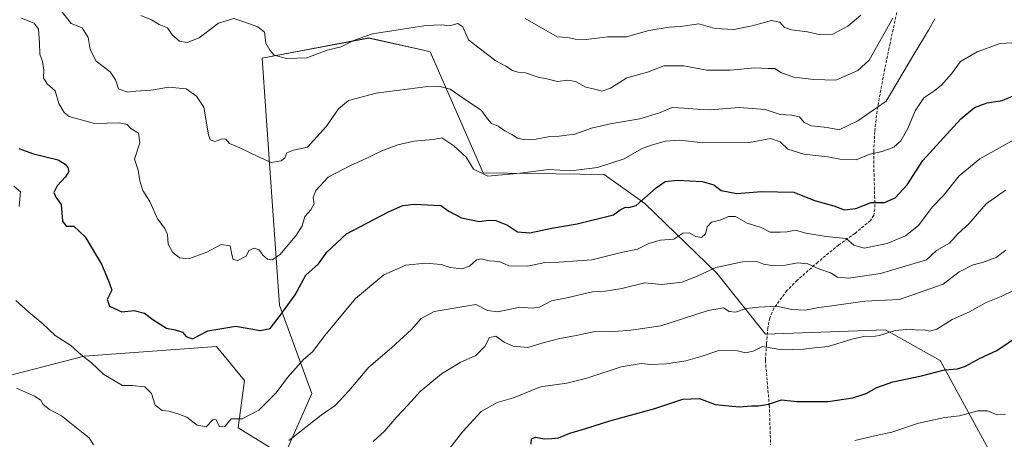
# Model space of a CAD drawing. Units: metres. Extents: x 620687 to 624128, y 4752627 to 4755001.
# Drawn here: x 623131 to 623475, y 4754192 to 4754338 of the extents above; entities that cross this region are included whole.
import ezdxf

# ---------------------------------------------------------------- set-up
doc = ezdxf.new("R2010")
doc.units = ezdxf.units.M
doc.header["$MEASUREMENT"] = 0
doc.linetypes.add('TRAZOSX2', pattern=[1.5, 1, -0.5])
for name, color, linetype, lineweight in [('Arbolado forestal CxS', 92, 'Continuous', 0), ('Curva de nivel maestra', 36, 'Continuous', 30), ('Curva de nivel normal', 36, 'Continuous', 0), ('Senda', 19, 'TRAZOSX2', 0)]:
    doc.layers.add(name, color=color, linetype=linetype, lineweight=lineweight)

# ---------------------------------------------------------------- blocks, each defined once
blk = doc.blocks.new('*U150')
at = {"layer": 'Arbolado forestal CxS', "color": 92, "linetype": 'Continuous', "lineweight": 0}
blk.add_polyline3d([(623469.4413, 4754188.3315, 590.1338), (623452.4579, 4754219.3415, 599.7276), (623433.3839, 4754230.0738, 604.2436), (623391.3769, 4754228.5783, 605.4342), (623374.4545, 4754249.8667, 612.9902), (623349.2123, 4754274.1739, 623.0405), (623335.0315, 4754284.3321, 627.5516), (623292.7105, 4754284.9297, 629.1437), (623274.2325, 4754327.2619, 636.8537), (623271.8173, 4754327.8047, 637.0069), (623252.7907, 4754332.0811, 638.6642), (623215.4217, 4754325.0107, 639.4399), (623218.0155, 4754288.1927, 634.0043), (623221.4815, 4754238.6789, 624.1601), (623232.8647, 4754207.7499, 615.9501), (623223.1011, 4754185.9511, 613.5015), (623207.0273, 4754195.8145, 618.6027), (623209.2607, 4754212.3843, 622.3159), (623199.5041, 4754224.2743, 623.9286), (623153.1691, 4754220.8462, 619.5897), (623118.3779, 4754211.9178, 613.454)], dxfattribs=at)
blk = doc.blocks.new('*U190')
at = {"layer": 'Curva de nivel normal', "color": 36, "linetype": 'Continuous', "lineweight": 0}
blk.add_polyline3d([(623422.64, 4754191.42, 595), (623430.07, 4754193.16, 595), (623435.62, 4754194.34, 595), (623444.93, 4754197.42, 595), (623454.13, 4754199.4, 595), (623459.28, 4754200.01, 595), (623465.68, 4754201.75, 595), (623469.08, 4754201.8, 595), (623472.37, 4754200.37, 595), (623475.33, 4754200.6, 595)], dxfattribs=at)
blk = doc.blocks.new('*U196')
at = {"layer": 'Curva de nivel normal', "color": 36, "linetype": 'Continuous', "lineweight": 0}
blk.add_polyline3d([(623145.22, 4754341.59, 635), (623148.66, 4754337.16, 635), (623152.52, 4754335.58, 635), (623154.61, 4754332.23, 635), (623155.32, 4754328.06, 635), (623157.45, 4754324.02, 635), (623162.28, 4754320.3, 635), (623164.22, 4754317.45, 635), (623165.28, 4754314.27, 635), (623168.33, 4754313.15, 635), (623171.33, 4754313.46, 635), (623176.66, 4754313.86, 635), (623182.79, 4754314.87, 635), (623188.84, 4754314.29, 635), (623192.54, 4754311.72, 635), (623195.01, 4754307.9, 635), (623196.7, 4754298.21, 635), (623197.31, 4754296.47, 635), (623198.85, 4754295.85, 635), (623201.47, 4754296.89, 635), (623202.7, 4754296.66, 635), (623204.03, 4754295.2, 635), (623207.6, 4754293.7, 635), (623213.99, 4754290.62, 635), (623218.54, 4754288.51, 635), (623222.09, 4754289.16, 635), (623223.36, 4754290.23, 635), (623224.06, 4754291.9, 635), (623226.38, 4754292.88, 635), (623231.28, 4754293.88, 635), (623237.96, 4754301.27, 635), (623242.11, 4754307.36, 635), (623245.61, 4754310.24, 635), (623255.33, 4754312.8, 635), (623273.42, 4754315.11, 635), (623277.21, 4754315.19, 635), (623281.16, 4754314.16, 635), (623286.09, 4754310.78, 635), (623292.1, 4754306.79, 635), (623294.2, 4754303.77, 635), (623295.64, 4754302.18, 635), (623298.01, 4754301.24, 635), (623300.3, 4754299.66, 635), (623302.79, 4754298.29, 635), (623304.76, 4754297.02, 635), (623307.26, 4754296.43, 635), (623311.3, 4754296.66, 635), (623316.04, 4754297.66, 635), (623319.34, 4754297.74, 635), (623324.75, 4754298.49, 635), (623330.55, 4754300.51, 635), (623337.11, 4754302.09, 635), (623347.52, 4754303.8, 635), (623354.38, 4754305.93, 635), (623358.85, 4754307.74, 635), (623362.94, 4754307.5, 635), (623367.57, 4754307.25, 635), (623372.22, 4754306.99, 635), (623382.23, 4754307.73, 635), (623391.27, 4754307.1, 635), (623396.56, 4754305.34, 635), (623400.47, 4754305.16, 635), (623403.28, 4754304.52, 635), (623405, 4754302.54, 635), (623407.55, 4754301.32, 635), (623413.02, 4754300.77, 635), (623417.17, 4754299.95, 635), (623423.66, 4754303.11, 635), (623433.65, 4754310.02, 635), (623443.24, 4754326.34, 635), (623448.36, 4754334.82, 635), (623450.66, 4754338.78, 635)], dxfattribs=at)
blk = doc.blocks.new('*U200')
at = {"layer": 'Curva de nivel normal', "color": 36, "linetype": 'Continuous', "lineweight": 0}
blk.add_polyline3d([(623307.39, 4754338.94, 645), (623318.56, 4754332.5, 645), (623322.3, 4754332.29, 645), (623324.85, 4754331.64, 645), (623328.75, 4754331.52, 645), (623336.14, 4754332.48, 645), (623342.83, 4754332.54, 645), (623350.64, 4754334.76, 645), (623357.72, 4754335.89, 645), (623361.66, 4754336.15, 645), (623368.06, 4754337.04, 645), (623373.88, 4754335.38, 645), (623380.41, 4754335.06, 645), (623386.75, 4754336.3, 645), (623393.57, 4754338.2, 645), (623396.46, 4754337.63, 645), (623398.09, 4754335.78, 645), (623400.47, 4754334.89, 645), (623406.14, 4754334.21, 645), (623410.66, 4754333.13, 645), (623414.99, 4754333.46, 645), (623420.16, 4754336.16, 645), (623424.72, 4754340.02, 645)], dxfattribs=at)
blk = doc.blocks.new('*U203')
at = {"layer": 'Curva de nivel normal', "color": 36, "linetype": 'Continuous', "lineweight": 0}
blk.add_polyline3d([(623173.01, 4754339.97, 640), (623176.74, 4754338.43, 640), (623179.49, 4754336.82, 640), (623182.39, 4754335.62, 640), (623184.04, 4754333.15, 640), (623186.55, 4754331, 640), (623189.2, 4754330.51, 640), (623193.38, 4754332.16, 640), (623200.22, 4754337.3, 640), (623205.52, 4754338.94, 640), (623209.03, 4754337.72, 640), (623213.88, 4754336.02, 640), (623216.26, 4754334.07, 640), (623216.75, 4754330.22, 640), (623218.16, 4754327.79, 640), (623219.66, 4754326.09, 640), (623223.93, 4754324.89, 640), (623231.1, 4754325.19, 640), (623238.18, 4754327.8, 640), (623243.1, 4754329.04, 640), (623247.44, 4754331.18, 640), (623254.02, 4754333.56, 640), (623260.76, 4754334.61, 640), (623272.68, 4754336.48, 640), (623278.32, 4754336.7, 640), (623280.89, 4754336.38, 640), (623283.81, 4754337.17, 640), (623285.57, 4754335.93, 640), (623287.58, 4754331.48, 640), (623291.3, 4754328.48, 640), (623297.12, 4754324.07, 640), (623300.62, 4754322.18, 640), (623303.02, 4754320.77, 640), (623304.79, 4754320.15, 640), (623307.5, 4754319.86, 640), (623311.99, 4754318.35, 640), (623315, 4754317.75, 640), (623318.66, 4754316.85, 640), (623322.33, 4754317.34, 640), (623324.99, 4754316.89, 640), (623328.66, 4754314.9, 640), (623332.2, 4754314.05, 640), (623334.15, 4754313.48, 640), (623337.2, 4754314.5, 640), (623342.99, 4754318.12, 640), (623350.14, 4754320.11, 640), (623355.93, 4754322.35, 640), (623362.89, 4754322.33, 640), (623370.96, 4754320.87, 640), (623379.06, 4754320.87, 640), (623387.65, 4754321.63, 640), (623392.32, 4754321.38, 640), (623394.66, 4754321.41, 640), (623396.99, 4754319.9, 640), (623401.33, 4754318.4, 640), (623408.33, 4754317.56, 640), (623415.99, 4754317.31, 640), (623423.75, 4754320.74, 640), (623427.66, 4754324.34, 640), (623435.99, 4754339.03, 640)], dxfattribs=at)
blk = doc.blocks.new('*U210')
at = {"layer": 'Curva de nivel maestra', "color": 36, "linetype": 'Continuous', "lineweight": 30}
blk.add_polyline3d([(623309.48, 4754190.04, 600), (623309.59, 4754191.91, 600), (623311.06, 4754192.52, 600), (623314.11, 4754191.94, 600), (623316.71, 4754192.05, 600), (623319.02, 4754192.3, 600), (623322.99, 4754193.9, 600), (623328.66, 4754195.63, 600), (623336.99, 4754198.31, 600), (623352.72, 4754202.55, 600), (623362.57, 4754205.81, 600), (623368.39, 4754206.03, 600), (623373.81, 4754204.01, 600), (623382.26, 4754203.18, 600), (623386.48, 4754203.53, 600), (623388.96, 4754203.46, 600), (623392.52, 4754204.12, 600), (623396.96, 4754205.56, 600), (623402.33, 4754205.04, 600), (623406.99, 4754204.96, 600), (623413.39, 4754204.98, 600), (623421.92, 4754206.3, 600), (623426.64, 4754207.77, 600), (623430.3, 4754209.9, 600), (623435.9, 4754211.83, 600), (623445.99, 4754214.02, 600), (623454.05, 4754216.13, 600), (623458.55, 4754216.48, 600), (623461.38, 4754217.37, 600), (623466.49, 4754220.14, 600), (623472.3, 4754222.88, 600), (623479.82, 4754227.97, 600)], dxfattribs=at)

msp = doc.modelspace()

# ---------------------------------------------------------------- linework, layer by layer
at = {"layer": 'Arbolado forestal CxS', "color": 92, "linetype": 'Continuous', "lineweight": 0}
for points in [[(623118.38, 4754211.92, 613.45), (623153.17, 4754220.85, 619.59), (623199.5, 4754224.27, 623.93), (623209.26, 4754212.38, 622.32), (623207.03, 4754195.81, 618.6), (623223.1, 4754185.95, 613.5), (623232.86, 4754207.75, 615.95), (623221.48, 4754238.68, 624.16), (623218.02, 4754288.19, 634), (623215.42, 4754325.01, 639.44), (623252.79, 4754332.08, 638.66), (623271.82, 4754327.8, 637.01), (623274.23, 4754327.26, 636.85), (623292.71, 4754284.93, 629.14), (623335.03, 4754284.33, 627.55), (623349.21, 4754274.17, 623.04), (623374.45, 4754249.87, 612.99), (623391.38, 4754228.58, 605.43), (623433.38, 4754230.07, 604.24), (623452.46, 4754219.34, 599.73), (623469.44, 4754188.33, 590.13)], [(623469.44, 4754188.33, 590.13), (623452.46, 4754219.34, 599.73), (623433.38, 4754230.07, 604.24), (623391.38, 4754228.58, 605.43), (623374.45, 4754249.87, 612.99), (623349.21, 4754274.17, 623.04), (623335.03, 4754284.33, 627.55), (623292.71, 4754284.93, 629.14), (623274.23, 4754327.26, 636.85), (623271.82, 4754327.8, 637.01), (623252.79, 4754332.08, 638.66), (623215.42, 4754325.01, 639.44), (623218.02, 4754288.19, 634), (623221.48, 4754238.68, 624.16), (623232.86, 4754207.75, 615.95), (623223.1, 4754185.95, 613.5), (623207.03, 4754195.81, 618.6), (623209.26, 4754212.38, 622.32), (623199.5, 4754224.27, 623.93), (623153.17, 4754220.85, 619.59), (623118.38, 4754211.92, 613.45)], [(623469.44, 4754188.33, 590.13), (623452.46, 4754219.34, 599.73), (623433.38, 4754230.07, 604.24), (623391.38, 4754228.58, 605.43), (623374.45, 4754249.87, 612.99), (623349.21, 4754274.17, 623.04), (623335.03, 4754284.33, 627.55), (623292.71, 4754284.93, 629.14), (623274.23, 4754327.26, 636.85), (623271.82, 4754327.8, 637.01), (623252.79, 4754332.08, 638.66), (623215.42, 4754325.01, 639.44), (623218.02, 4754288.19, 634), (623221.48, 4754238.68, 624.16), (623232.86, 4754207.75, 615.95), (623223.1, 4754185.95, 613.5), (623207.03, 4754195.81, 618.6), (623209.26, 4754212.38, 622.32), (623199.5, 4754224.27, 623.93), (623153.17, 4754220.85, 619.59), (623118.38, 4754211.92, 613.45)]]:
    msp.add_polyline3d(points, dxfattribs=at)
at = {"layer": 'Curva de nivel maestra', "color": 36, "linetype": 'Continuous', "lineweight": 30}
msp.add_polyline3d([(623130.42, 4754293.44, 625), (623135.54, 4754291.57, 625), (623144.11, 4754289.47, 625), (623146.59, 4754287.95, 625), (623147.48, 4754286.84, 625), (623147.83, 4754285.43, 625), (623146.72, 4754283.58, 625), (623143.77, 4754280.35, 625), (623142.61, 4754278.08, 625), (623143.35, 4754276.43, 625), (623145.21, 4754273.9, 625), (623145.68, 4754268.05, 625), (623146.92, 4754266.32, 625), (623149.57, 4754266.27, 625), (623153.61, 4754262.63, 625), (623159.3, 4754253, 625), (623161.68, 4754247.18, 625), (623162.92, 4754243.89, 625), (623161.28, 4754240.71, 625), (623162.03, 4754238.39, 625), (623166.42, 4754236.37, 625), (623170.66, 4754236.78, 625), (623174.31, 4754235.94, 625), (623177.25, 4754233.62, 625), (623182, 4754230.7, 625), (623185.01, 4754230.03, 625), (623187.6, 4754229.26, 625), (623188.89, 4754227.78, 625), (623191.1, 4754226.9, 625), (623196.41, 4754229.68, 625), (623206.3, 4754231.29, 625), (623214.72, 4754229.83, 625), (623218.22, 4754230.55, 625), (623221.71, 4754235.05, 625), (623226.99, 4754242.33, 625), (623230.66, 4754249.22, 625), (623235.12, 4754253.16, 625), (623238.11, 4754257.2, 625), (623244.99, 4754263.64, 625), (623259.66, 4754271.35, 625), (623264.66, 4754273.47, 625), (623268.61, 4754274.04, 625), (623277.87, 4754273.56, 625), (623280.7, 4754271.58, 625), (623285.16, 4754269.26, 625), (623291.31, 4754267.94, 625), (623294.57, 4754268.36, 625), (623297.14, 4754268.27, 625), (623301.24, 4754266.69, 625), (623304.68, 4754264.37, 625), (623309.03, 4754264.01, 625), (623316.72, 4754265.56, 625), (623325.53, 4754267.09, 625), (623338.27, 4754270.25, 625), (623340.64, 4754271.98, 625), (623342.49, 4754272.91, 625), (623343.65, 4754272.8, 625), (623346.16, 4754273.51, 625), (623353.22, 4754279.69, 625), (623356.32, 4754281.96, 625), (623360.6, 4754282.4, 625), (623369.23, 4754281.93, 625), (623373.35, 4754280.71, 625), (623375.92, 4754278.82, 625), (623381.44, 4754277.77, 625), (623389.99, 4754278.44, 625), (623401.33, 4754278.14, 625), (623408.56, 4754275.26, 625), (623415.27, 4754273.37, 625), (623418.9, 4754272.04, 625), (623422.99, 4754272.45, 625), (623428.41, 4754274.62, 625), (623432.99, 4754274.58, 625), (623436.74, 4754276.21, 625), (623440.99, 4754280.72, 625), (623446.41, 4754289.22, 625), (623459.69, 4754303.87, 625), (623464.46, 4754307.84, 625), (623468.94, 4754309.45, 625), (623474.17, 4754310.27, 625), (623487.73, 4754315.94, 625)], dxfattribs=at)
at = {"layer": 'Curva de nivel normal', "color": 36, "linetype": 'Continuous', "lineweight": 0}
for points in [[(623477.94, 4754330.42, 630), (623473.46, 4754330.15, 630), (623465.41, 4754327.29, 630), (623459.65, 4754323.82, 630), (623456.41, 4754319.6, 630), (623452.99, 4754315.6, 630), (623450.33, 4754313.44, 630), (623446.83, 4754311.2, 630), (623443.74, 4754306.63, 630), (623441.13, 4754300.45, 630), (623438.74, 4754296.09, 630), (623436.25, 4754293.95, 630), (623432.22, 4754292.35, 630), (623427.89, 4754291.49, 630), (623423.07, 4754289.5, 630), (623417.46, 4754289.69, 630), (623413.2, 4754290.52, 630), (623404.81, 4754291.43, 630), (623399.2, 4754293.26, 630), (623396.59, 4754295.84, 630), (623393.21, 4754296.92, 630), (623385.88, 4754295.58, 630), (623369.56, 4754295.38, 630), (623361.48, 4754296.4, 630), (623356.37, 4754296.06, 630), (623351.51, 4754294.6, 630), (623348.04, 4754293.38, 630), (623341.99, 4754289.89, 630), (623332.66, 4754286.78, 630), (623323.33, 4754285.68, 630), (623315.66, 4754286.11, 630), (623305.66, 4754284.85, 630), (623294.3, 4754283.77, 630), (623289.34, 4754286.22, 630), (623286.74, 4754290.38, 630), (623282.44, 4754294.34, 630), (623278.22, 4754297.16, 630), (623275.19, 4754296.55, 630), (623268.6, 4754296.06, 630), (623262.86, 4754294.68, 630), (623257.24, 4754292.67, 630), (623250.24, 4754289.25, 630), (623246.75, 4754287.76, 630), (623243.92, 4754286.2, 630), (623238.49, 4754283.4, 630), (623234.2, 4754278.76, 630), (623233.32, 4754276.33, 630), (623233.59, 4754274.1, 630), (623232.49, 4754272.02, 630), (623230.4, 4754269.69, 630), (623229.41, 4754266.46, 630), (623227.46, 4754263.27, 630), (623221.71, 4754256.45, 630), (623218.98, 4754254.49, 630), (623217.26, 4754254.82, 630), (623215.64, 4754256.18, 630), (623214.46, 4754258.03, 630), (623212.61, 4754258.61, 630), (623210.79, 4754257.79, 630), (623209.9, 4754255.86, 630), (623206.93, 4754254.26, 630), (623205.3, 4754254.66, 630), (623204.8, 4754256.44, 630), (623204.29, 4754259.44, 630), (623201.06, 4754259.88, 630), (623196.08, 4754257.19, 630), (623189.66, 4754254.92, 630), (623186.52, 4754255.18, 630), (623184.06, 4754257.23, 630), (623182.6, 4754259.96, 630), (623182.33, 4754263.36, 630), (623181.46, 4754265.47, 630), (623178.86, 4754268.83, 630), (623176.21, 4754274.88, 630), (623173.74, 4754278.79, 630), (623172.68, 4754282.14, 630), (623172.08, 4754285.87, 630), (623170.82, 4754289.74, 630), (623172.69, 4754295.38, 630), (623172.2, 4754298.79, 630), (623169.57, 4754300.49, 630), (623168.3, 4754301.86, 630), (623165.7, 4754302.38, 630), (623156.8, 4754302.24, 630), (623148.03, 4754304.66, 630), (623146.26, 4754306.05, 630), (623144.37, 4754309.23, 630), (623143.05, 4754313.56, 630), (623140.27, 4754316.02, 630), (623139.01, 4754318.13, 630), (623139.15, 4754320.83, 630), (623138.67, 4754323.91, 630), (623137.68, 4754326.38, 630), (623137.64, 4754330.35, 630), (623137.3, 4754335.22, 630), (623135.77, 4754337.32, 630), (623131.33, 4754339, 630)], [(623129.34, 4754240.31, 620), (623133.84, 4754236.27, 620), (623138.79, 4754232.17, 620), (623143.06, 4754228.1, 620), (623148.51, 4754224.56, 620), (623152.08, 4754221.44, 620), (623155.79, 4754218.48, 620), (623160.1, 4754214.46, 620), (623166.58, 4754210.59, 620), (623169.92, 4754210.61, 620), (623174.47, 4754210.16, 620), (623176.79, 4754207.82, 620), (623178.08, 4754203.7, 620), (623180.5, 4754201.89, 620), (623182.99, 4754201.68, 620), (623186.36, 4754200.58, 620), (623189.12, 4754199.53, 620), (623192.73, 4754196.76, 620), (623195.82, 4754196.18, 620), (623198.28, 4754198.72, 620), (623199.38, 4754198.6, 620), (623200.58, 4754196.15, 620), (623202.49, 4754196.43, 620), (623204.66, 4754198.93, 620), (623208.41, 4754198.93, 620), (623214.27, 4754202.04, 620), (623220.34, 4754208.02, 620), (623224.32, 4754213.35, 620), (623229.86, 4754219.69, 620), (623233.05, 4754222.35, 620), (623237.41, 4754228.11, 620), (623248.12, 4754241.04, 620), (623258.01, 4754249.28, 620), (623265.65, 4754252.64, 620), (623272.5, 4754253.4, 620), (623277.99, 4754252.87, 620), (623281.18, 4754251.85, 620), (623285.23, 4754251.37, 620), (623287.89, 4754252.36, 620), (623290.36, 4754254.5, 620), (623292.07, 4754254.9, 620), (623294.84, 4754254.22, 620), (623298.33, 4754253.98, 620), (623301.66, 4754252.38, 620), (623308.33, 4754252.33, 620), (623314.33, 4754253.55, 620), (623319.33, 4754253.69, 620), (623325.66, 4754254.13, 620), (623330.66, 4754254.59, 620), (623340.99, 4754257.05, 620), (623346.66, 4754258.27, 620), (623350.6, 4754260.23, 620), (623354.62, 4754261.39, 620), (623359.36, 4754261.77, 620), (623362.52, 4754263.8, 620), (623364.73, 4754263.98, 620), (623367.02, 4754262.67, 620), (623369.06, 4754262.3, 620), (623370.45, 4754263.59, 620), (623371.05, 4754266.05, 620), (623372.52, 4754267.72, 620), (623375.62, 4754268.35, 620), (623378.5, 4754269.71, 620), (623380.99, 4754269.69, 620), (623384.98, 4754267.37, 620), (623389.95, 4754265.81, 620), (623393.05, 4754264.26, 620), (623396.59, 4754264.24, 620), (623398.96, 4754264.32, 620), (623401.9, 4754264.92, 620), (623405.47, 4754263.9, 620), (623412.64, 4754262.69, 620), (623419.57, 4754261.94, 620), (623422.29, 4754259.71, 620), (623425.9, 4754258.58, 620), (623433.99, 4754260.24, 620), (623440.33, 4754262.9, 620), (623444.9, 4754266.56, 620), (623449.74, 4754272.95, 620), (623453.71, 4754277.04, 620), (623459.11, 4754283.86, 620), (623466.33, 4754289.86, 620), (623480.09, 4754297.54, 620)], [(623128.62, 4754280.31, 620), (623130.98, 4754278.34, 620), (623130.51, 4754273.23, 620)], [(623224.79, 4754191.39, 615), (623236.13, 4754200.18, 615), (623241.03, 4754203.67, 615), (623245.79, 4754208.77, 615), (623252.78, 4754216.97, 615), (623260.66, 4754223.8, 615), (623267.66, 4754230.21, 615), (623270.99, 4754233.98, 615), (623275.57, 4754236.53, 615), (623290.14, 4754238.88, 615), (623294.26, 4754236.84, 615), (623297.82, 4754236.34, 615), (623305.51, 4754237.96, 615), (623309.8, 4754237.6, 615), (623312.46, 4754237.95, 615), (623316.55, 4754240.19, 615), (623321.98, 4754241.22, 615), (623330.95, 4754243.31, 615), (623335.32, 4754243.58, 615), (623341.23, 4754244.53, 615), (623349.27, 4754246.53, 615), (623355.23, 4754245.9, 615), (623362.33, 4754246.78, 615), (623368.33, 4754249.12, 615), (623374.02, 4754251.91, 615), (623383.43, 4754253.82, 615), (623388.35, 4754253.92, 615), (623390.73, 4754252.98, 615), (623393.61, 4754252.51, 615), (623398.4, 4754252.65, 615), (623402.58, 4754253.44, 615), (623406.2, 4754253.17, 615), (623410.03, 4754251.42, 615), (623414.19, 4754250.03, 615), (623416.62, 4754248.49, 615), (623420.5, 4754248.14, 615), (623431.62, 4754249.72, 615), (623447.66, 4754254.49, 615), (623451.26, 4754257.81, 615), (623455.73, 4754260.38, 615), (623458.76, 4754263.69, 615), (623462.54, 4754267.15, 615), (623468.55, 4754274.06, 615), (623475.33, 4754278.88, 615)], [(623475.47, 4754257.89, 610), (623472.06, 4754255.36, 610), (623467.33, 4754253.55, 610), (623463.99, 4754252.78, 610), (623459.12, 4754250.29, 610), (623453.56, 4754246.02, 610), (623438.3, 4754240.64, 610), (623426.18, 4754240.09, 610), (623414.66, 4754238.44, 610), (623410.1, 4754237.87, 610), (623405.44, 4754236.95, 610), (623400.58, 4754237.12, 610), (623395.22, 4754238.33, 610), (623389.13, 4754237.95, 610), (623384.63, 4754237.53, 610), (623380.9, 4754236.24, 610), (623378.75, 4754236.42, 610), (623376.76, 4754237.73, 610), (623371.35, 4754236.78, 610), (623354.86, 4754231.46, 610), (623344.45, 4754229.91, 610), (623338.52, 4754229.5, 610), (623332.33, 4754229.54, 610), (623325.2, 4754228.03, 610), (623319.47, 4754227.02, 610), (623313.2, 4754225.38, 610), (623308.33, 4754223.91, 610), (623303.23, 4754224.4, 610), (623300, 4754225.76, 610), (623297.12, 4754227.81, 610), (623294.9, 4754227.43, 610), (623293.32, 4754224.19, 610), (623290.16, 4754221.14, 610), (623284.66, 4754218.6, 610), (623278.16, 4754214.68, 610), (623270.65, 4754208.51, 610), (623266.49, 4754203.81, 610), (623262.55, 4754199.63, 610), (623258.21, 4754194.64, 610), (623254.21, 4754191.08, 610)], [(623275.92, 4754182.02, 605), (623285.49, 4754194.35, 605), (623292.05, 4754201.53, 605), (623297.59, 4754204.65, 605), (623303.34, 4754206.35, 605), (623312.76, 4754210.12, 605), (623322.02, 4754211.42, 605), (623328.93, 4754213.12, 605), (623341.01, 4754217.18, 605), (623347.99, 4754218.35, 605), (623351.32, 4754217.98, 605), (623356.81, 4754218.14, 605), (623363.54, 4754219.23, 605), (623369.29, 4754220.88, 605), (623375.1, 4754222.86, 605), (623381.6, 4754222.77, 605), (623384.47, 4754221.97, 605), (623387.15, 4754222.64, 605), (623390.38, 4754224.23, 605), (623397.15, 4754223.02, 605), (623400.78, 4754223.23, 605), (623404.66, 4754223.33, 605), (623408.6, 4754223.82, 605), (623413.36, 4754224.27, 605), (623421.58, 4754226.84, 605), (623426.24, 4754227.86, 605), (623428.29, 4754227.62, 605), (623431.27, 4754228.13, 605), (623436.79, 4754229.84, 605), (623441.98, 4754230.29, 605), (623444.52, 4754229.95, 605), (623446.84, 4754230.1, 605), (623448.72, 4754229.64, 605), (623451.33, 4754230.35, 605), (623456.67, 4754233.64, 605), (623462.7, 4754236.36, 605), (623468.58, 4754239.61, 605), (623473.87, 4754241.68, 605), (623478.12, 4754243.85, 605)], [(623129.62, 4754209.65, 615), (623135.88, 4754206.9, 615), (623138.12, 4754205.48, 615), (623138.94, 4754203.97, 615), (623141.09, 4754202.27, 615), (623145.33, 4754199.98, 615), (623151.67, 4754194.85, 615), (623154.98, 4754192.34, 615), (623156.53, 4754189.84, 615)]]:
    msp.add_polyline3d(points, dxfattribs=at)
at = {"layer": 'Senda', "color": 19, "linetype": 'TRAZOSX2', "lineweight": 0}
msp.add_lwpolyline([(623437.98, 4754343.93), (623434.97, 4754330.21), (623432.54, 4754318.35), (623430.42, 4754306.53), (623429.63, 4754299.38), (623429.27, 4754292.26), (623429.36, 4754284.6), (623429.59, 4754276.9), (623429.65, 4754272.32), (623429.25, 4754270.16), (623428.12, 4754268.26), (623422.68, 4754263.75), (623417.04, 4754259.75), (623409.74, 4754253.73), (623402.52, 4754247.39), (623398.9, 4754243.76), (623394.39, 4754237.6), (623392.92, 4754234.23), (623392.21, 4754230.69), (623391.8, 4754225.06), (623391.38, 4754219.43), (623392.75, 4754203.72), (623393.21, 4754189.81)], dxfattribs=at)

# ---------------------------------------------------------------- block references
at = {"layer": 'Arbolado forestal CxS', "color": 92, "linetype": 'Continuous', "lineweight": 0}
msp.add_blockref('*U150', (0, 0), dxfattribs=at)
at = {"layer": 'Curva de nivel maestra', "color": 36, "linetype": 'Continuous', "lineweight": 30}
msp.add_blockref('*U210', (0, 0), dxfattribs=at)
at = {"layer": 'Curva de nivel normal', "color": 36, "linetype": 'Continuous', "lineweight": 0}
for name in ['*U203', '*U200', '*U196', '*U190']:
    msp.add_blockref(name, (0, 0), dxfattribs=at)

doc.saveas('drawing.dxf')
